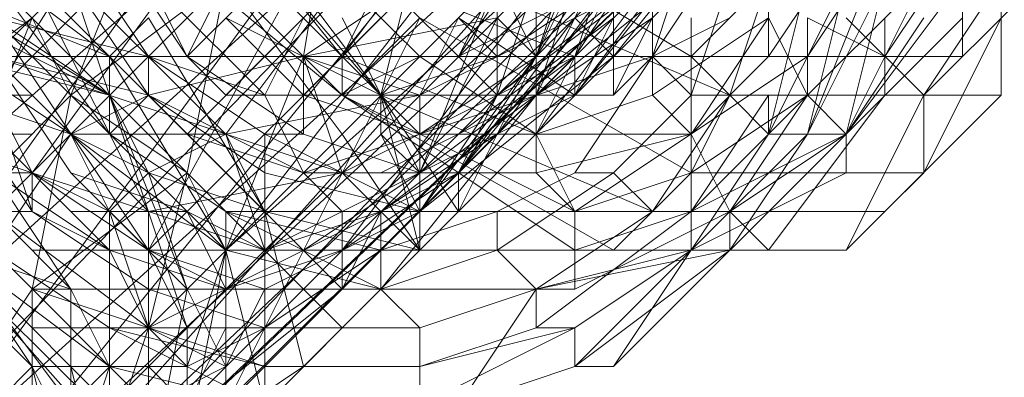
# Model space of a CAD drawing. Units: millimetres. Extents: x -3500 to 3500, y -3500 to 3500.
# Drawn here: x -521 to -492, y -527 to -516 of the extents above; entities that cross this region are included whole.
import ezdxf

# ---------------------------------------------------------------- set-up
doc = ezdxf.new("R2010")
doc.units = ezdxf.units.MM
doc.linetypes.add('Fallzone', pattern=[45, 24, -3, 6, -3, 6, -3])
doc.layers.add('Fallzone', color=1, linetype='Fallzone', lineweight=15)
doc.layers.add('Product', color=7, linetype='Continuous', lineweight=5)

msp = doc.modelspace()

# ---------------------------------------------------------------- linework, layer by layer
at = {"layer": 'Fallzone', "ltscale": 15}
msp.add_circle((0, 0), 3500, dxfattribs=at)
at = {"layer": 'Product'}
for p, q in [((-125.576, -138.249), (-968.894, -981.567)), ((-973.502, -982.719), (-472.35, -481.567)), ((-502.304, -518.433), (-502.304, -485.023)), ((-677.419, -672.811), (-494.24, -489.631)), ((-989.631, -1001.152), (-480.415, -491.935)), ((-510.369, -523.041), (-480.415, -493.088)), ((-495.392, -495.392), (-1026.498, -1026.498)), ((-491.935, -496.544), (-491.935, -518.433)), ((-501.152, -501.152), (-540.323, -535.714)), ((-506.912, -502.304), (-676.267, -671.659)), ((-500, -503.456), (-538.018, -538.018)), ((-535.714, -540.323), (-500, -503.456)), ((-512.673, -503.456), (-516.129, -520.737)), ((-498.848, -517.281), (-498.848, -503.456)), ((-521.889, -518.433), (-513.825, -505.76)), ((-502.304, -505.76), (-516.129, -519.585)), ((-509.217, -523.041), (-491.935, -505.76)), ((-676.267, -684.332), (-498.848, -506.912)), ((-535.714, -540.323), (-498.848, -506.912)), ((-511.521, -506.912), (-523.041, -523.041)), ((-521.889, -518.433), (-511.521, -508.065)), ((-520.737, -520.737), (-511.521, -508.065)), ((-517.281, -508.065), (-508.065, -517.281)), ((-503.456, -518.433), (-503.456, -508.065)), ((-532.258, -540.323), (-498.848, -509.217)), ((-498.848, -509.217), (-527.65, -539.171)), ((-509.217, -509.217), (-521.889, -526.498)), ((-525.346, -510.369), (-511.521, -524.194)), ((-517.281, -521.889), (-523.041, -510.369)), ((-517.281, -523.041), (-510.369, -510.369)), ((-510.369, -518.433), (-517.281, -510.369)), ((-512.673, -517.281), (-511.521, -510.369)), ((-505.76, -520.737), (-505.76, -510.369)), ((-505.76, -519.585), (-501.152, -510.369)), ((-497.696, -519.585), (-493.088, -510.369)), ((-498.848, -511.521), (-527.65, -539.171)), ((-525.346, -536.866), (-498.848, -511.521)), ((-523.041, -533.41), (-503.456, -511.521)), ((-506.912, -511.521), (-521.889, -529.954)), ((-520.737, -511.521), (-516.129, -525.346)), ((-510.369, -511.521), (-519.585, -518.433)), ((-511.521, -518.433), (-518.433, -511.521)), ((-516.129, -511.521), (-511.521, -517.281)), ((-514.977, -511.521), (-509.217, -517.281)), ((-506.912, -511.521), (-506.912, -518.433)), ((-503.456, -511.521), (-505.76, -517.281)), ((-503.456, -517.281), (-498.848, -511.521)), ((-523.041, -533.41), (-501.152, -512.673)), ((-517.281, -512.673), (-519.585, -518.433)), ((-518.433, -512.673), (-511.521, -518.433)), ((-506.912, -512.673), (-517.281, -523.041)), ((-516.129, -517.281), (-513.825, -512.673)), ((-514.977, -518.433), (-509.217, -512.673)), ((-506.912, -512.673), (-514.977, -523.041)), ((-508.065, -512.673), (-511.521, -517.281)), ((-509.217, -512.673), (-511.521, -517.281)), ((-508.065, -521.889), (-503.456, -512.673)), ((-504.608, -518.433), (-500, -512.673)), ((-501.152, -517.281), (-496.544, -512.673)), ((-523.041, -513.825), (-511.521, -525.346)), ((-518.433, -517.281), (-523.041, -513.825)), ((-519.585, -513.825), (-517.281, -517.281)), ((-516.129, -517.281), (-518.433, -513.825)), ((-513.825, -518.433), (-518.433, -513.825)), ((-514.977, -523.041), (-504.608, -513.825)), ((-510.369, -518.433), (-514.977, -513.825)), ((-510.369, -518.433), (-513.825, -513.825)), ((-511.521, -523.041), (-504.608, -513.825)), ((-509.217, -513.825), (-510.369, -518.433)), ((-502.304, -513.825), (-508.065, -520.737)), ((-508.065, -520.737), (-503.456, -513.825)), ((-508.065, -517.281), (-505.76, -513.825)), ((-508.065, -517.281), (-501.152, -513.825)), ((-501.152, -517.281), (-506.912, -513.825)), ((-506.912, -518.433), (-501.152, -513.825)), ((-503.456, -513.825), (-505.76, -518.433)), ((-505.76, -517.281), (-504.608, -513.825)), ((-505.76, -518.433), (-500, -513.825)), ((-504.608, -520.737), (-500, -513.825)), ((-504.608, -517.281), (-503.456, -513.825)), ((-501.152, -513.825), (-504.608, -518.433)), ((-502.304, -513.825), (-504.608, -517.281)), ((-501.152, -513.825), (-502.304, -517.281)), ((-498.848, -517.281), (-496.544, -513.825)), ((-497.696, -517.281), (-495.392, -513.825)), ((-497.696, -519.585), (-495.392, -513.825)), ((-495.392, -517.281), (-493.088, -513.825)), ((-520.737, -521.889), (-525.346, -514.977)), ((-518.433, -518.433), (-525.346, -514.977)), ((-524.194, -514.977), (-518.433, -517.281)), ((-518.433, -518.433), (-524.194, -514.977)), ((-523.041, -514.977), (-520.737, -521.889)), ((-521.889, -514.977), (-518.433, -519.585)), ((-517.281, -518.433), (-519.585, -514.977)), ((-519.585, -514.977), (-514.977, -519.585)), ((-516.129, -517.281), (-517.281, -514.977)), ((-513.825, -514.977), (-516.129, -517.281)), ((-514.977, -519.585), (-511.521, -514.977)), ((-514.977, -514.977), (-511.521, -519.585)), ((-512.673, -517.281), (-509.217, -514.977)), ((-510.369, -514.977), (-504.608, -517.281)), ((-509.217, -518.433), (-502.304, -514.977)), ((-509.217, -520.737), (-506.912, -514.977)), ((-506.912, -514.977), (-508.065, -517.281)), ((-500, -518.433), (-508.065, -514.977)), ((-508.065, -521.889), (-501.152, -514.977)), ((-506.912, -518.433), (-505.76, -514.977)), ((-506.912, -519.585), (-503.456, -514.977)), ((-506.912, -518.433), (-502.304, -514.977)), ((-506.912, -514.977), (-505.76, -517.281)), ((-503.456, -514.977), (-506.912, -517.281)), ((-504.608, -514.977), (-505.76, -518.433)), ((-502.304, -514.977), (-505.76, -519.585)), ((-501.152, -518.433), (-500, -514.977)), ((-498.848, -514.977), (-500, -518.433)), ((-497.696, -514.977), (-498.848, -519.585)), ((-498.848, -519.585), (-496.544, -514.977)), ((-494.24, -514.977), (-497.696, -518.433)), ((-496.544, -514.977), (-497.696, -519.585)), ((-496.544, -519.585), (-493.088, -514.977)), ((-496.544, -519.585), (-494.24, -514.977)), ((-496.544, -519.585), (-495.392, -514.977)), ((-491.935, -514.977), (-494.24, -518.433)), ((-490.783, -514.977), (-494.24, -518.433)), ((-493.088, -514.977), (-493.088, -517.281)), ((-525.346, -519.585), (-520.737, -516.129)), ((-525.346, -516.129), (-511.521, -520.737)), ((-523.041, -521.889), (-520.737, -516.129)), ((-514.977, -523.041), (-521.889, -516.129)), ((-517.281, -517.281), (-521.889, -516.129)), ((-521.889, -516.129), (-518.433, -518.433)), ((-521.889, -516.129), (-517.281, -523.041)), ((-520.737, -516.129), (-519.585, -518.433)), ((-517.281, -516.129), (-518.433, -517.281)), ((-517.281, -516.129), (-513.825, -521.889)), ((-510.369, -518.433), (-514.977, -516.129)), ((-512.673, -518.433), (-514.977, -516.129)), ((-514.977, -527.65), (-509.217, -516.129)), ((-512.673, -516.129), (-513.825, -518.433)), ((-512.673, -518.433), (-510.369, -516.129)), ((-512.673, -517.281), (-506.912, -516.129)), ((-509.217, -516.129), (-511.521, -518.433)), ((-511.521, -516.129), (-509.217, -520.737)), ((-508.065, -516.129), (-509.217, -518.433)), ((-509.217, -516.129), (-501.152, -520.737)), ((-509.217, -520.737), (-506.912, -516.129)), ((-508.065, -519.585), (-503.456, -516.129)), ((-506.912, -517.281), (-508.065, -516.129)), ((-508.065, -520.737), (-504.608, -516.129)), ((-508.065, -516.129), (-504.608, -518.433)), ((-505.76, -517.281), (-506.912, -516.129)), ((-505.76, -518.433), (-502.304, -516.129)), ((-503.456, -516.129), (-504.608, -518.433)), ((-503.456, -517.281), (-504.608, -516.129)), ((-503.456, -518.433), (-502.304, -516.129)), ((-500, -516.129), (-502.304, -517.281)), ((-502.304, -518.433), (-498.848, -516.129)), ((-501.152, -516.129), (-501.152, -523.041)), ((-501.152, -519.585), (-498.848, -516.129)), ((-497.696, -518.433), (-498.848, -516.129)), ((-495.392, -517.281), (-497.696, -516.129)), ((-497.696, -516.129), (-497.696, -518.433)), ((-496.544, -519.585), (-494.24, -516.129)), ((-496.544, -519.585), (-493.088, -516.129)), ((-496.544, -516.129), (-494.24, -518.433)), ((-495.392, -518.433), (-495.392, -516.129)), ((-494.24, -520.737), (-491.935, -516.129)), ((-493.088, -517.281), (-529.954, -517.281)), ((-516.129, -529.954), (-528.802, -517.281)), ((-526.498, -517.281), (-519.585, -519.585)), ((-519.585, -519.585), (-523.041, -517.281)), ((-523.041, -517.281), (-518.433, -518.433)), ((-519.585, -520.737), (-521.889, -517.281)), ((-521.889, -517.281), (-517.281, -518.433)), ((-517.281, -521.889), (-521.889, -517.281)), ((-518.433, -517.281), (-514.977, -523.041)), ((-518.433, -519.585), (-518.433, -517.281)), ((-513.825, -519.585), (-517.281, -517.281)), ((-517.281, -518.433), (-517.281, -517.281)), ((-512.673, -517.281), (-517.281, -518.433)), ((-517.281, -517.281), (-513.825, -518.433)), ((-514.977, -518.433), (-516.129, -517.281)), ((-512.673, -519.585), (-516.129, -517.281)), ((-514.977, -523.041), (-512.673, -517.281)), ((-509.217, -518.433), (-512.673, -517.281)), ((-512.673, -517.281), (-512.673, -519.585)), ((-512.673, -520.737), (-502.304, -517.281)), ((-511.521, -520.737), (-512.673, -517.281)), ((-509.217, -517.281), (-511.521, -518.433)), ((-505.76, -519.585), (-511.521, -517.281)), ((-511.521, -517.281), (-511.521, -518.433)), ((-511.521, -520.737), (-504.608, -517.281)), ((-510.369, -518.433), (-506.912, -517.281)), ((-509.217, -520.737), (-504.608, -517.281)), ((-505.76, -517.281), (-509.217, -519.585)), ((-509.217, -521.889), (-503.456, -517.281)), ((-505.76, -519.585), (-509.217, -517.281)), ((-509.217, -521.889), (-505.76, -517.281)), ((-508.065, -517.281), (-506.912, -518.433)), ((-504.608, -521.889), (-497.696, -517.281)), ((-504.608, -518.433), (-504.608, -517.281)), ((-502.304, -517.281), (-503.456, -518.433)), ((-501.152, -518.433), (-502.304, -517.281)), ((-498.848, -517.281), (-501.152, -519.585)), ((-500, -518.433), (-501.152, -517.281)), ((-505.76, -518.433), (-655.53, -667.051)), ((-513.825, -523.041), (-527.65, -518.433)), ((-520.737, -518.433), (-527.65, -518.433)), ((-523.041, -521.889), (-519.585, -518.433)), ((-518.433, -523.041), (-523.041, -518.433)), ((-520.737, -520.737), (-521.889, -518.433)), ((-519.585, -518.433), (-520.737, -524.194)), ((-519.585, -519.585), (-517.281, -518.433)), ((-519.585, -518.433), (-516.129, -520.737)), ((-518.433, -519.585), (-517.281, -518.433)), ((-517.281, -520.737), (-518.433, -518.433)), ((-516.129, -524.194), (-518.433, -518.433)), ((-517.281, -518.433), (-512.673, -520.737)), ((-513.825, -520.737), (-517.281, -518.433)), ((-513.825, -521.889), (-517.281, -518.433)), ((-514.977, -518.433), (-503.456, -518.433)), ((-514.977, -519.585), (-509.217, -518.433)), ((-504.608, -518.433), (-513.825, -523.041)), ((-513.825, -518.433), (-512.673, -520.737)), ((-512.673, -518.433), (-509.217, -519.585)), ((-504.608, -523.041), (-511.521, -518.433)), ((-511.521, -518.433), (-504.608, -521.889)), ((-503.456, -523.041), (-511.521, -518.433)), ((-505.76, -518.433), (-510.369, -520.737)), ((-502.304, -521.889), (-510.369, -518.433)), ((-510.369, -518.433), (-509.217, -519.585)), ((-505.76, -518.433), (-510.369, -524.194)), ((-510.369, -518.433), (-509.217, -523.041)), ((-510.369, -518.433), (-508.065, -521.889)), ((-510.369, -519.585), (-510.369, -518.433)), ((-505.76, -518.433), (-510.369, -521.889)), ((-509.217, -521.889), (-506.912, -518.433)), ((-509.217, -523.041), (-509.217, -518.433)), ((-506.912, -518.433), (-508.065, -520.737)), ((-505.76, -519.585), (-502.304, -518.433)), ((-503.456, -520.737), (-501.152, -518.433)), ((-502.304, -518.433), (-501.152, -519.585)), ((-500, -518.433), (-502.304, -521.889)), ((-497.696, -518.433), (-501.152, -520.737)), ((-497.696, -518.433), (-501.152, -521.889)), ((-501.152, -518.433), (-491.935, -518.433)), ((-501.152, -521.889), (-498.848, -518.433)), ((-500, -518.433), (-501.152, -520.737)), ((-498.848, -519.585), (-500, -518.433)), ((-500, -521.889), (-497.696, -518.433)), ((-498.848, -519.585), (-498.848, -518.433)), ((-495.392, -518.433), (-498.848, -523.041)), ((-496.544, -519.585), (-497.696, -518.433)), ((-496.544, -523.041), (-494.24, -518.433)), ((-496.544, -523.041), (-491.935, -518.433)), ((-494.24, -518.433), (-494.24, -520.737)), ((-534.562, -519.585), (-520.737, -519.585)), ((-526.498, -519.585), (-517.281, -529.954)), ((-525.346, -519.585), (-520.737, -526.498)), ((-525.346, -519.585), (-517.281, -527.65)), ((-519.585, -524.194), (-524.194, -519.585)), ((-519.585, -519.585), (-521.889, -523.041)), ((-514.977, -523.041), (-519.585, -519.585)), ((-519.585, -519.585), (-514.977, -519.585)), ((-519.585, -519.585), (-517.281, -520.737)), ((-519.585, -519.585), (-518.433, -521.889)), ((-514.977, -521.889), (-518.433, -519.585)), ((-517.281, -520.737), (-514.977, -519.585)), ((-516.129, -519.585), (-512.673, -520.737)), ((-514.977, -519.585), (-513.825, -521.889)), ((-514.977, -519.585), (-513.825, -523.041)), ((-512.673, -519.585), (-513.825, -519.585)), ((-509.217, -521.889), (-513.825, -519.585)), ((-513.825, -527.65), (-513.825, -519.585)), ((-509.217, -520.737), (-512.673, -519.585)), ((-511.521, -519.585), (-509.217, -523.041)), ((-510.369, -521.889), (-506.912, -519.585)), ((-509.217, -521.889), (-510.369, -519.585)), ((-509.217, -520.737), (-510.369, -519.585)), ((-501.152, -519.585), (-509.217, -519.585)), ((-505.76, -520.737), (-501.152, -519.585)), ((-505.76, -519.585), (-504.608, -521.889)), ((-498.848, -519.585), (-503.456, -526.498)), ((-503.456, -526.498), (-496.544, -519.585)), ((-501.152, -521.889), (-496.544, -519.585)), ((-501.152, -523.041), (-497.696, -519.585)), ((-501.152, -519.585), (-500, -521.889)), ((-496.544, -519.585), (-500, -521.889)), ((-500, -523.041), (-497.696, -519.585)), ((-498.848, -519.585), (-496.544, -519.585)), ((-496.544, -519.585), (-496.544, -520.737)), ((-519.585, -524.194), (-529.954, -520.737)), ((-526.498, -520.737), (-520.737, -526.498)), ((-525.346, -520.737), (-520.737, -520.737)), ((-521.889, -520.737), (-518.433, -523.041)), ((-521.889, -520.737), (-519.585, -524.194)), ((-520.737, -521.889), (-520.737, -520.737)), ((-517.281, -523.041), (-520.737, -520.737)), ((-516.129, -520.737), (-520.737, -524.194)), ((-520.737, -520.737), (-518.433, -521.889)), ((-519.585, -520.737), (-517.281, -523.041)), ((-516.129, -521.889), (-519.585, -520.737)), ((-518.433, -521.889), (-517.281, -520.737)), ((-517.281, -521.889), (-511.521, -520.737)), ((-516.129, -520.737), (-517.281, -525.346)), ((-517.281, -520.737), (-513.825, -521.889)), ((-517.281, -520.737), (-516.129, -524.194)), ((-517.281, -525.346), (-508.065, -520.737)), ((-514.977, -523.041), (-516.129, -520.737)), ((-509.217, -521.889), (-513.825, -520.737)), ((-512.673, -520.737), (-505.76, -520.737)), ((-512.673, -523.041), (-509.217, -520.737)), ((-512.673, -520.737), (-511.521, -521.889)), ((-508.065, -520.737), (-511.521, -523.041)), ((-511.521, -520.737), (-510.369, -521.889)), ((-508.065, -521.889), (-508.065, -520.737)), ((-504.608, -520.737), (-506.912, -521.889)), ((-503.456, -520.737), (-506.912, -523.041)), ((-504.608, -521.889), (-505.76, -520.737)), ((-501.152, -520.737), (-504.608, -521.889)), ((-504.608, -520.737), (-503.456, -520.737)), ((-502.304, -521.889), (-503.456, -520.737)), ((-501.152, -520.737), (-502.304, -521.889)), ((-501.152, -523.041), (-496.544, -520.737)), ((-501.152, -520.737), (-494.24, -520.737)), ((-495.392, -521.889), (-494.24, -520.737)), ((-520.737, -521.889), (-536.866, -521.889)), ((-521.889, -521.889), (-517.281, -525.346)), ((-520.737, -521.889), (-517.281, -524.194)), ((-520.737, -521.889), (-518.433, -523.041)), ((-519.585, -521.889), (-516.129, -521.889)), ((-518.433, -521.889), (-518.433, -529.954)), ((-518.433, -521.889), (-516.129, -524.194)), ((-518.433, -521.889), (-517.281, -525.346)), ((-517.281, -529.954), (-517.281, -521.889)), ((-516.129, -521.889), (-513.825, -523.041)), ((-514.977, -524.194), (-516.129, -521.889)), ((-514.977, -521.889), (-495.392, -521.889)), ((-510.369, -524.194), (-514.977, -521.889)), ((-514.977, -521.889), (-510.369, -523.041)), ((-514.977, -521.889), (-514.977, -528.802)), ((-513.825, -521.889), (-509.217, -523.041)), ((-513.825, -523.041), (-510.369, -521.889)), ((-509.217, -521.889), (-513.825, -524.194)), ((-513.825, -521.889), (-512.673, -526.498)), ((-510.369, -521.889), (-511.521, -524.194)), ((-511.521, -521.889), (-511.521, -524.194)), ((-510.369, -523.041), (-506.912, -521.889)), ((-510.369, -524.194), (-510.369, -521.889)), ((-510.369, -521.889), (-509.217, -523.041)), ((-506.912, -521.889), (-506.912, -523.041)), ((-505.76, -524.194), (-502.304, -521.889)), ((-505.76, -525.346), (-501.152, -521.889)), ((-504.608, -523.041), (-501.152, -521.889)), ((-500, -521.889), (-504.608, -524.194)), ((-504.608, -524.194), (-504.608, -521.889)), ((-503.456, -523.041), (-502.304, -521.889)), ((-500, -521.889), (-500, -523.041)), ((-498.848, -523.041), (-500, -521.889)), ((-518.433, -526.498), (-523.041, -523.041)), ((-519.585, -527.65), (-523.041, -523.041)), ((-518.433, -525.346), (-521.889, -523.041)), ((-520.737, -523.041), (-496.544, -523.041)), ((-514.977, -524.194), (-518.433, -523.041)), ((-518.433, -523.041), (-517.281, -525.346)), ((-513.825, -524.194), (-517.281, -523.041)), ((-514.977, -524.194), (-517.281, -523.041)), ((-517.281, -523.041), (-516.129, -525.346)), ((-516.129, -526.498), (-514.977, -523.041)), ((-514.977, -523.041), (-516.129, -528.802)), ((-510.369, -524.194), (-514.977, -523.041)), ((-514.977, -524.194), (-511.521, -523.041)), ((-513.825, -527.65), (-514.977, -523.041)), ((-510.369, -523.041), (-513.825, -525.346)), ((-509.217, -523.041), (-512.673, -526.498)), ((-506.912, -523.041), (-510.369, -524.194)), ((-505.76, -524.194), (-506.912, -523.041)), ((-501.152, -523.041), (-505.76, -524.194)), ((-505.76, -524.194), (-500, -523.041)), ((-504.608, -526.498), (-501.152, -523.041)), ((-501.152, -523.041), (-504.608, -525.346)), ((-500, -523.041), (-504.608, -526.498)), ((-523.041, -527.65), (-520.737, -524.194)), ((-520.737, -538.018), (-520.737, -524.194)), ((-520.737, -524.194), (-513.825, -526.498)), ((-520.737, -524.194), (-504.608, -524.194)), ((-519.585, -541.475), (-519.585, -524.194)), ((-518.433, -526.498), (-519.585, -524.194)), ((-511.521, -524.194), (-518.433, -531.106)), ((-517.281, -524.194), (-513.825, -525.346)), ((-517.281, -528.802), (-511.521, -524.194)), ((-517.281, -529.954), (-516.129, -524.194)), ((-514.977, -526.498), (-516.129, -524.194)), ((-516.129, -529.954), (-510.369, -524.194)), ((-514.977, -526.498), (-513.825, -524.194)), ((-510.369, -524.194), (-509.217, -525.346)), ((-505.76, -524.194), (-509.217, -525.346)), ((-505.76, -524.194), (-508.065, -527.65)), ((-505.76, -524.194), (-505.76, -525.346)), ((-520.737, -525.346), (-509.217, -525.346)), ((-517.281, -525.346), (-519.585, -532.258)), ((-513.825, -526.498), (-518.433, -525.346)), ((-513.825, -527.65), (-518.433, -525.346)), ((-516.129, -526.498), (-517.281, -525.346)), ((-514.977, -526.498), (-517.281, -525.346)), ((-517.281, -529.954), (-514.977, -525.346)), ((-513.825, -525.346), (-516.129, -526.498)), ((-516.129, -525.346), (-516.129, -529.954)), ((-509.217, -526.498), (-504.608, -525.346)), ((-505.76, -525.346), (-509.217, -526.498)), ((-509.217, -527.65), (-504.608, -525.346)), ((-509.217, -525.346), (-509.217, -527.65)), ((-505.76, -525.346), (-504.608, -525.346)), ((-504.608, -526.498), (-504.608, -525.346)), ((-521.889, -536.866), (-518.433, -526.498)), ((-521.889, -527.65), (-520.737, -526.498)), ((-520.737, -526.498), (-519.585, -531.106)), ((-520.737, -526.498), (-518.433, -531.106)), ((-516.129, -526.498), (-520.737, -526.498)), ((-519.585, -526.498), (-518.433, -531.106)), ((-518.433, -526.498), (-513.825, -527.65)), ((-514.977, -526.498), (-517.281, -527.65)), ((-517.281, -526.498), (-516.129, -527.65)), ((-516.129, -528.802), (-512.673, -526.498)), ((-513.825, -526.498), (-509.217, -526.498)), ((-508.065, -527.65), (-504.608, -526.498)), ((-504.608, -526.498), (-503.456, -526.498))]:
    msp.add_line(p, q, dxfattribs=at)
for radius in [1298.323, 1282.323, 1101.318, 1085.318, 990, 910, 905.465, 889.465, 740, 660]:
    msp.add_circle((0, 0), radius, dxfattribs=at)

doc.saveas('drawing.dxf')
